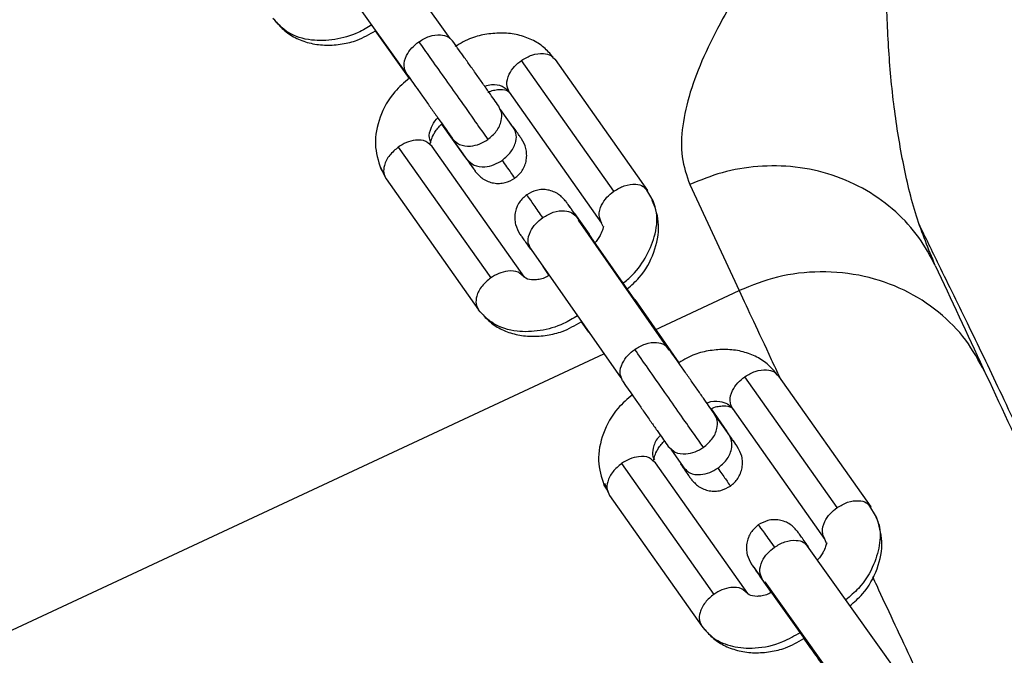
# Model space of a CAD drawing. Units: millimetres. Extents: x -1547 to 22834, y 9084 to 23956.
# Drawn here: x 5989 to 6094, y 16300 to 16368 of the extents above; entities that cross this region are included whole.
import ezdxf

# ---------------------------------------------------------------- set-up
doc = ezdxf.new("R2010")
doc.units = ezdxf.units.MM
doc.header["$LTSCALE"] = 100
doc.linetypes.add('SLD-Continua', pattern=[0])

msp = doc.modelspace()

# ---------------------------------------------------------------- linework, layer by layer
at = {"color": 7, "linetype": 'SLD-Continua', "lineweight": 25}
for p, q in [((6034.69, 16365.93), (6024.78, 16379.82)), ((6030.04, 16362.19), (6020.14, 16376.08)), ((6026.7, 16366.72), (6030.31, 16361.67)), ((6026.75, 16366.75), (6030.34, 16361.71)), ((6034.66, 16365.91), (6034.94, 16365.66)), ((6045.58, 16363.92), (6045.87, 16363.68)), ((6052.06, 16349.71), (6042.25, 16363.6)), ((6055.67, 16349.79), (6045.86, 16363.68)), ((6040.96, 16360.22), (6050.77, 16346.33)), ((6040, 16358.36), (6039.84, 16358.74)), ((6041.57, 16356.18), (6040.03, 16358.38)), ((6033.76, 16356.83), (6036.2, 16353.41)), ((6041.43, 16356.41), (6041.09, 16356.88)), ((6041.54, 16356.16), (6041.38, 16356.54)), ((6029.17, 16354.4), (6038.98, 16340.5)), ((6032.78, 16354.47), (6032.48, 16354.7)), ((6032.53, 16354.74), (6032.59, 16354.83)), ((6042.59, 16340.58), (6032.78, 16354.47)), ((6036.48, 16353.08), (6034.94, 16355.27)), ((6027.3, 16352.1), (6027.63, 16351.56)), ((6027.88, 16351.02), (6027.32, 16352.23)), ((6027.88, 16351.01), (6037.69, 16337.12)), ((6060.13, 16350.42), (6065.38, 16339.16)), ((6055.39, 16350.03), (6055.67, 16349.78)), ((6056.25, 16348.7), (6055.42, 16350.06)), ((6047.89, 16347.33), (6049.43, 16345.14)), ((6057.9, 16333), (6048.13, 16346.98)), ((6057.95, 16332.84), (6048.3, 16346.65)), ((6050.93, 16345.95), (6050.77, 16346.33)), ((6050.05, 16344.24), (6049.43, 16345.14)), ((6043.21, 16343.54), (6043.1, 16343.9)), ((6043.04, 16343.87), (6052.81, 16329.88)), ((6042.59, 16340.58), (6042.25, 16340.83)), ((6044.51, 16341.7), (6045.17, 16340.76)), ((6054.29, 16338.19), (6053.48, 16339.35)), ((6056.46, 16335), (6065.38, 16339.16)), ((6054.29, 16338.2), (6058.96, 16331.5)), ((6057.93, 16332.89), (6054.46, 16337.87)), ((6048.6, 16335.85), (6049.37, 16334.76)), ((5662.84, 16151.46), (6051.01, 16332.46)), ((6069.3, 16330.33), (6069.58, 16330.08)), ((6052.98, 16329.56), (6052.87, 16329.91)), ((6075.78, 16316.12), (6065.97, 16330.01)), ((6079.39, 16316.19), (6069.58, 16330.09)), ((6062.39, 16326.6), (6064.06, 16324.21)), ((6064.68, 16326.63), (6074.49, 16312.73)), ((6064.3, 16323.86), (6062.76, 16326.05)), ((6057.84, 16322.61), (6058.16, 16322.35)), ((6058.12, 16322.31), (6059.66, 16320.11)), ((6056.5, 16320.88), (6056.2, 16321.1)), ((6056.24, 16321.15), (6056.31, 16321.24)), ((6066.3, 16306.99), (6056.5, 16320.88)), ((6052.88, 16320.8), (6062.69, 16306.91)), ((6059.14, 16320.77), (6059.4, 16320.4)), ((6059.38, 16320.42), (6059.7, 16320.16)), ((6051.01, 16318.5), (6051.41, 16317.85)), ((6051.06, 16318.71), (6051.59, 16317.42)), ((6051.59, 16317.42), (6061.4, 16303.53)), ((6079.11, 16316.44), (6079.39, 16316.19)), ((6079.97, 16315.11), (6079.14, 16316.46)), ((6074.48, 16312.74), (6074.62, 16312.35)), ((6072.45, 16312.23), (6072.73, 16311.99)), ((6082.32, 16298.46), (6072.47, 16312.26)), ((6067.59, 16308.8), (6068.78, 16307.11)), ((6077.68, 16294.72), (6067.83, 16308.52)), ((6068.09, 16308.24), (6077.83, 16294.58)), ((6066.31, 16306.98), (6065.97, 16307.24))]:
    msp.add_line(p, q, dxfattribs=at)
for points, knots in [([(6083.45, 16395.05), (6081.57, 16392.74), (6077.82, 16388.13), (6072.43, 16381.27), (6067.54, 16374.51), (6063.94, 16368.75), (6061.55, 16364), (6060.08, 16360.19), (6059.27, 16356.61), (6059.14, 16353.28), (6059.8, 16351.37), (6060.13, 16350.42)], [0, 0, 0, 0, 0.139734, 0.27947, 0.419076, 0.559125, 0.647342, 0.735373, 0.823183, 0.911496, 1, 1, 1, 1]), ([(6086.2, 16341.84), (6085.49, 16343.56), (6084.04, 16347.1), (6082.69, 16352.93), (6081.71, 16359.12), (6081.16, 16365.57), (6080.93, 16372.8), (6081.16, 16380.53), (6081.96, 16388.38), (6082.95, 16392.81), (6083.45, 16395.05)], [0, 0, 0, 0, 0.093627, 0.192554, 0.296914, 0.406787, 0.521226, 0.676521, 0.836941, 1, 1, 1, 1]), ([(6123.17, 16309.88), (6121.86, 16312.69), (6119.2, 16318.39), (6115.21, 16326.95), (6111.21, 16335.52), (6107.26, 16343.99), (6103.43, 16352.21), (6099.77, 16360.06), (6096.23, 16367.66), (6092.89, 16374.81), (6089.84, 16381.34), (6087.24, 16386.92), (6085.07, 16391.58), (6083.99, 16393.9), (6083.45, 16395.05)], [0, 0, 0, 0, 0.07617, 0.1542617, 0.2339816, 0.3149929, 0.3969232, 0.479373, 0.5619275, 0.6523517, 0.7418549, 0.8299276, 0.9161092, 1, 1, 1, 1]), ([(6026.35, 16367.37), (6025.88, 16367.08), (6024.63, 16366.32), (6022.39, 16365.72), (6019.79, 16365.64), (6017.39, 16366.37), (6016.35, 16367.51), (6015.85, 16368.06)], [0, 0, 0, 0, 0.1257967, 0.3279288, 0.5365021, 0.7772777, 1, 1, 1, 1]), ([(6016.1, 16367.78), (6016.42, 16367.42), (6017.06, 16366.68), (6018.36, 16365.88), (6019.87, 16365.36), (6021.51, 16365.16), (6023.18, 16365.3), (6024.99, 16365.72), (6026.12, 16366.38), (6026.75, 16366.75)], [0, 0, 0, 0, 0.134455, 0.27423, 0.416608, 0.558527, 0.696938, 0.829177, 1, 1, 1, 1]), ([(6031.34, 16365.57), (6031.71, 16365.79), (6032.47, 16366.24), (6033.59, 16366.37), (6034.35, 16366.21), (6034.59, 16365.97), (6034.66, 16365.91)], [0, 0, 0, 0, 0.306495, 0.637834, 0.895616, 1, 1, 1, 1]), ([(6045.61, 16363.95), (6045.3, 16364.31), (6044.66, 16365.04), (6043.39, 16365.83), (6041.9, 16366.35), (6040.27, 16366.55), (6038.6, 16366.42), (6036.84, 16366.02), (6035.77, 16365.4), (6035.19, 16365.07)], [0, 0, 0, 0, 0.134902, 0.275683, 0.419752, 0.564097, 0.705627, 0.841546, 1, 1, 1, 1]), ([(6030.04, 16362.19), (6029.92, 16362.46), (6029.67, 16363.01), (6029.95, 16364.03), (6030.55, 16364.93), (6031.08, 16365.36), (6031.34, 16365.57)], [0, 0, 0, 0, 0.270261, 0.562429, 0.789736, 1, 1, 1, 1]), ([(6031.34, 16365.57), (6031.72, 16365.03), (6032.52, 16363.91), (6034.02, 16361.8), (6035.7, 16359.43), (6037.38, 16357.04), (6038.26, 16355.8), (6038.68, 16355.2)], [0, 0, 0, 0, 0.176813, 0.367149, 0.563551, 0.790275, 1, 1, 1, 1]), ([(6039.84, 16358.73), (6039.52, 16359.19), (6039.01, 16359.91), (6038.15, 16361.13), (6037.45, 16362.13), (6036.73, 16363.14), (6035.84, 16364.39), (6035.29, 16365.17), (6034.93, 16365.67)], [0, 0, 0, 0, 0.239481, 0.368391, 0.500033, 0.63167, 0.760567, 1, 1, 1, 1]), ([(6042.25, 16363.6), (6042.62, 16363.82), (6043.39, 16364.27), (6044.52, 16364.39), (6045.27, 16364.23), (6045.51, 16363.99), (6045.58, 16363.92)], [0, 0, 0, 0, 0.306256, 0.637337, 0.894918, 1, 1, 1, 1]), ([(6040.96, 16360.22), (6040.84, 16360.49), (6040.59, 16361.04), (6040.86, 16362.06), (6041.46, 16362.97), (6042, 16363.4), (6042.25, 16363.6)], [0, 0, 0, 0, 0.270261, 0.562429, 0.789736, 1, 1, 1, 1]), ([(6030.34, 16361.71), (6029.8, 16361.24), (6028.44, 16360.1), (6027.1, 16357.61), (6026.5, 16354.71), (6027.04, 16352.95), (6027.3, 16352.1)], [0, 0, 0, 0, 0.188584, 0.466591, 0.742995, 1, 1, 1, 1]), ([(6030.05, 16362.18), (6030.4, 16361.69), (6030.95, 16360.92), (6031.84, 16359.67), (6032.55, 16358.66), (6033.25, 16357.67), (6034.11, 16356.46), (6034.61, 16355.75), (6034.93, 16355.28)], [0, 0, 0, 0, 0.239481, 0.368392, 0.500033, 0.63167, 0.760568, 1, 1, 1, 1]), ([(6040.96, 16360.22), (6040.74, 16360.45), (6040.27, 16360.91), (6039.26, 16361.08), (6038.6, 16360.9), (6038.36, 16360.83)], [0, 0, 0, 0, 0.3719664, 0.7740835, 1, 1, 1, 1]), ([(6038.67, 16360.2), (6038.73, 16360.23), (6038.98, 16360.37), (6039.44, 16360.46), (6040.17, 16360.55), (6040.78, 16360.44), (6040.95, 16360.23), (6041, 16360.17)], [0, 0, 0, 0, 0.0533389, 0.2526677, 0.4531541, 0.840861, 1, 1, 1, 1]), ([(6032.65, 16354.86), (6032.58, 16355.02), (6032.36, 16355.5), (6032.61, 16356.42), (6033.01, 16357.16), (6033.33, 16357.44), (6033.38, 16357.49)], [0, 0, 0, 0, 0.214641, 0.622351, 0.93955, 1, 1, 1, 1]), ([(6038.68, 16355.2), (6039, 16355.47), (6039.68, 16356.05), (6040.14, 16357.12), (6040.21, 16357.93), (6040.04, 16358.26), (6040, 16358.36)], [0, 0, 0, 0, 0.306547, 0.637943, 0.895769, 1, 1, 1, 1]), ([(6032.59, 16354.83), (6032.61, 16354.91), (6032.65, 16355.06), (6032.81, 16355.56), (6033.12, 16356.09), (6033.42, 16356.49), (6033.68, 16356.75), (6033.8, 16356.86)], [0, 0, 0, 0, 0.278205, 0.572274, 0.725625, 0.881166, 1, 1, 1, 1]), ([(6042.29, 16355.23), (6042.28, 16355.23), (6042.27, 16355.25), (6042.09, 16355.52), (6041.8, 16355.94), (6041.52, 16356.34), (6041.38, 16356.53)], [0, 0, 0, 0, 0.225669, 0.496489, 0.75587, 1, 1, 1, 1]), ([(6040.22, 16353), (6040.54, 16353.28), (6041.22, 16353.86), (6041.68, 16354.92), (6041.75, 16355.73), (6041.58, 16356.06), (6041.54, 16356.16)], [0, 0, 0, 0, 0.306547, 0.637943, 0.895769, 1, 1, 1, 1]), ([(6029.17, 16354.4), (6028.84, 16354.12), (6028.16, 16353.55), (6027.65, 16352.53), (6027.56, 16351.63), (6027.77, 16351.22), (6027.88, 16351.02)], [0, 0, 0, 0, 0.270261, 0.562429, 0.789736, 1, 1, 1, 1]), ([(6032.48, 16354.7), (6032.36, 16354.81), (6032.01, 16355.13), (6031.09, 16355.18), (6030.04, 16354.93), (6029.45, 16354.57), (6029.17, 16354.4)], [0, 0, 0, 0, 0.174136, 0.50479, 0.762039, 1, 1, 1, 1]), ([(6034.94, 16355.27), (6035.16, 16355.05), (6035.63, 16354.58), (6036.73, 16354.44), (6037.81, 16354.67), (6038.4, 16355.02), (6038.68, 16355.2)], [0, 0, 0, 0, 0.270261, 0.562429, 0.789736, 1, 1, 1, 1]), ([(6041.54, 16351.09), (6041.83, 16351.34), (6042.26, 16351.72), (6042.62, 16352.43), (6042.79, 16353.03), (6042.82, 16353.64), (6042.73, 16354.43), (6042.44, 16354.94), (6042.26, 16355.27)], [0, 0, 0, 0, 0.239559, 0.36848, 0.500118, 0.63174, 0.760616, 1, 1, 1, 1]), ([(6036.21, 16353.4), (6036.36, 16353.19), (6036.67, 16352.75), (6037.03, 16352.25), (6037.29, 16351.89), (6037.35, 16351.81), (6037.38, 16351.77)], [0, 0, 0, 0, 0.232573, 0.479391, 0.736797, 1, 1, 1, 1]), ([(6036.47, 16353.09), (6036.6, 16352.9), (6036.87, 16352.52), (6037.14, 16352.13), (6037.3, 16351.89), (6037.3, 16351.89), (6037.3, 16351.88)], [0, 0, 0, 0, 0.253925, 0.522396, 0.801337, 1, 1, 1, 1]), ([(6036.48, 16353.08), (6036.7, 16352.85), (6037.17, 16352.38), (6038.27, 16352.24), (6039.35, 16352.47), (6039.94, 16352.83), (6040.22, 16353)], [0, 0, 0, 0, 0.270261, 0.562429, 0.789736, 1, 1, 1, 1]), ([(6041.51, 16351.13), (6041.52, 16351.12), (6041.61, 16351), (6041.24, 16351.54), (6040.55, 16352.53), (6040.22, 16353)], [0, 0, 0, 0, 0.06531, 0.550858, 1, 1, 1, 1]), ([(6086.2, 16341.84), (6085.66, 16342.85), (6084.54, 16344.93), (6082.05, 16347.63), (6078.95, 16349.91), (6075.32, 16351.53), (6071.39, 16352.4), (6067.41, 16352.45), (6063.59, 16351.82), (6061.26, 16350.88), (6060.13, 16350.42)], [0, 0, 0, 0, 0.116516, 0.240011, 0.368641, 0.5, 0.631359, 0.759989, 0.883484, 1, 1, 1, 1]), ([(6037.35, 16351.82), (6037.6, 16351.53), (6037.99, 16351.09), (6038.7, 16350.73), (6039.29, 16350.56), (6039.91, 16350.52), (6040.7, 16350.62), (6041.21, 16350.9), (6041.54, 16351.09)], [0, 0, 0, 0, 0.238985, 0.367705, 0.499234, 0.630864, 0.759881, 1, 1, 1, 1]), ([(6052.06, 16349.71), (6052.43, 16349.93), (6053.2, 16350.38), (6054.32, 16350.5), (6055.08, 16350.34), (6055.32, 16350.1), (6055.39, 16350.03)], [0, 0, 0, 0, 0.306093, 0.636998, 0.894442, 1, 1, 1, 1]), ([(6042.82, 16349.34), (6042.53, 16349.09), (6042.09, 16348.71), (6041.73, 16348), (6041.56, 16347.41), (6041.52, 16346.79), (6041.62, 16346), (6041.9, 16345.49), (6042.09, 16345.15)], [0, 0, 0, 0, 0.239845, 0.368816, 0.500449, 0.632024, 0.76082, 1, 1, 1, 1]), ([(6047, 16348.6), (6046.75, 16348.88), (6046.37, 16349.32), (6045.66, 16349.68), (6045.06, 16349.86), (6044.45, 16349.9), (6043.66, 16349.81), (6043.15, 16349.52), (6042.82, 16349.34)], [0, 0, 0, 0, 0.23926, 0.368088, 0.499681, 0.631316, 0.760267, 1, 1, 1, 1]), ([(6044.51, 16346.91), (6044.19, 16347.37), (6043.51, 16348.34), (6042.92, 16349.2), (6042.87, 16349.26), (6042.85, 16349.29)], [0, 0, 0, 0, 0.3316726, 0.688712, 1, 1, 1, 1]), ([(6050.77, 16346.33), (6050.65, 16346.6), (6050.39, 16347.15), (6050.67, 16348.17), (6051.27, 16349.07), (6051.8, 16349.5), (6052.06, 16349.71)], [0, 0, 0, 0, 0.270261, 0.562429, 0.789736, 1, 1, 1, 1]), ([(6047.89, 16347.34), (6047.75, 16347.53), (6047.48, 16347.92), (6047.19, 16348.33), (6047.01, 16348.58), (6047, 16348.59), (6047, 16348.6)], [0, 0, 0, 0, 0.24798, 0.51094, 0.784966, 1, 1, 1, 1]), ([(6048.13, 16346.98), (6047.98, 16347.19), (6047.68, 16347.63), (6047.33, 16348.12), (6047.08, 16348.48), (6047.03, 16348.55), (6047.01, 16348.59)], [0, 0, 0, 0, 0.233124, 0.480149, 0.737378, 1, 1, 1, 1]), ([(6053.01, 16339.91), (6053.36, 16340.2), (6054.4, 16341.05), (6055.66, 16342.88), (6056.59, 16345.28), (6056.77, 16347.37), (6056.27, 16348.4), (6056.12, 16348.72)], [0, 0, 0, 0, 0.118697, 0.353867, 0.596531, 0.876661, 1, 1, 1, 1]), ([(6053.48, 16339.35), (6053.93, 16339.73), (6055.18, 16340.8), (6056.44, 16343.19), (6057.05, 16346.08), (6056.51, 16347.85), (6056.25, 16348.7)], [0, 0, 0, 0, 0.160828, 0.448345, 0.734204, 1, 1, 1, 1]), ([(6044.51, 16346.91), (6044.88, 16347.12), (6045.65, 16347.57), (6046.79, 16347.7), (6047.65, 16347.48), (6047.97, 16347.14), (6048.13, 16346.98)], [0, 0, 0, 0, 0.270261, 0.562429, 0.789736, 1, 1, 1, 1]), ([(6043.1, 16343.9), (6043.04, 16344.05), (6042.85, 16344.49), (6043.12, 16345.37), (6043.72, 16346.27), (6044.26, 16346.7), (6044.51, 16346.91)], [0, 0, 0, 0, 0.173996, 0.504706, 0.761999, 1, 1, 1, 1]), ([(6084.45, 16346.25), (6085.15, 16344.82), (6086.89, 16341.23), (6089.9, 16335.14), (6093.37, 16327.88), (6097.12, 16319.86), (6101.16, 16311.02), (6103.94, 16304.82), (6105.39, 16301.59)], [0, 0, 0, 0, 0.100696, 0.251282, 0.415654, 0.594689, 0.789179, 1, 1, 1, 1]), ([(6042.08, 16345.16), (6042.11, 16345.13), (6042.16, 16345.05), (6042.41, 16344.69), (6042.76, 16344.19), (6043.06, 16343.75), (6043.21, 16343.54)], [0, 0, 0, 0, 0.262815, 0.520103, 0.767059, 1, 1, 1, 1]), ([(6050.96, 16345.97), (6050.94, 16345.89), (6050.9, 16345.74), (6050.74, 16345.23), (6050.42, 16344.71), (6050.22, 16344.41), (6050.06, 16344.25), (6050.05, 16344.24)], [0, 0, 0, 0, 0.312357, 0.642524, 0.814699, 0.989334, 1, 1, 1, 1]), ([(6086.2, 16341.84), (6087.89, 16338.21), (6091.28, 16330.95), (6096.2, 16320.39), (6100.8, 16310.53), (6103.63, 16304.46), (6105.04, 16301.43)], [0, 0, 0, 0, 0.279441, 0.560134, 0.780559, 1, 1, 1, 1]), ([(6042.25, 16340.83), (6042.14, 16340.93), (6041.8, 16341.24), (6040.89, 16341.28), (6039.85, 16341.03), (6039.26, 16340.68), (6038.98, 16340.5)], [0, 0, 0, 0, 0.1601945, 0.4964304, 0.7580223, 1, 1, 1, 1]), ([(6045.17, 16340.76), (6045.02, 16340.67), (6044.66, 16340.46), (6044.11, 16340.34), (6043.38, 16340.25), (6042.64, 16340.41), (6042.44, 16340.71), (6042.34, 16340.85)], [0, 0, 0, 0, 0.114912, 0.269182, 0.424347, 0.72441, 1, 1, 1, 1]), ([(6091.45, 16330.58), (6090.83, 16331.72), (6089.55, 16334.06), (6086.62, 16337.01), (6082.96, 16339.35), (6078.65, 16340.85), (6074.05, 16341.31), (6069.49, 16340.79), (6066.72, 16339.7), (6065.38, 16339.16)], [0, 0, 0, 0, 0.131016, 0.270528, 0.415793, 0.56327, 0.715887, 0.862539, 1, 1, 1, 1]), ([(6038.98, 16340.5), (6038.65, 16340.23), (6037.97, 16339.66), (6037.46, 16338.63), (6037.37, 16337.74), (6037.58, 16337.32), (6037.68, 16337.12)], [0, 0, 0, 0, 0.270261, 0.562429, 0.789736, 1, 1, 1, 1]), ([(6065.38, 16339.16), (6065.86, 16338.12), (6066.84, 16336.02), (6068.32, 16332.86), (6069.37, 16330.6), (6069.67, 16329.96)], [0, 0, 0, 0, 0.411578, 0.833541, 1, 1, 1, 1]), ([(6048.2, 16336.48), (6047.71, 16336.19), (6046.46, 16335.43), (6044.2, 16334.81), (6041.61, 16334.73), (6039.22, 16335.45), (6038.18, 16336.58), (6037.68, 16337.12)], [0, 0, 0, 0, 0.1283672, 0.3299049, 0.537865, 0.7779326, 1, 1, 1, 1]), ([(6037.94, 16336.85), (6038.25, 16336.49), (6038.89, 16335.76), (6040.16, 16334.97), (6041.65, 16334.45), (6043.28, 16334.25), (6044.95, 16334.38), (6046.79, 16334.8), (6047.95, 16335.47), (6048.6, 16335.85)], [0, 0, 0, 0, 0.131974, 0.269699, 0.410641, 0.551853, 0.690311, 0.82328, 1, 1, 1, 1]), ([(6054.29, 16332.92), (6054.65, 16333.14), (6055.42, 16333.58), (6056.56, 16333.72), (6057.43, 16333.5), (6057.75, 16333.16), (6057.9, 16333)], [0, 0, 0, 0, 0.270261, 0.562429, 0.789736, 1, 1, 1, 1]), ([(6052.87, 16329.91), (6052.81, 16330.07), (6052.63, 16330.51), (6052.9, 16331.39), (6053.49, 16332.29), (6054.03, 16332.72), (6054.29, 16332.92)], [0, 0, 0, 0, 0.1739959, 0.5047061, 0.7619989, 1, 1, 1, 1]), ([(6061.58, 16322.51), (6061.23, 16323.01), (6060.5, 16324.04), (6059.07, 16326.09), (6057.41, 16328.45), (6055.69, 16330.91), (6054.74, 16332.27), (6054.29, 16332.92)], [0, 0, 0, 0, 0.176813, 0.367149, 0.563551, 0.790275, 1, 1, 1, 1]), ([(6062.76, 16326.05), (6062.43, 16326.52), (6061.93, 16327.23), (6061.08, 16328.45), (6060.38, 16329.45), (6059.67, 16330.46), (6058.79, 16331.72), (6058.25, 16332.49), (6057.9, 16332.99)], [0, 0, 0, 0, 0.239452, 0.368355, 0.499993, 0.631633, 0.760538, 1, 1, 1, 1]), ([(6069.33, 16330.36), (6069.02, 16330.71), (6068.38, 16331.44), (6067.1, 16332.23), (6065.62, 16332.76), (6063.98, 16332.96), (6062.31, 16332.83), (6060.58, 16332.44), (6059.52, 16331.83), (6058.96, 16331.5)], [0, 0, 0, 0, 0.135536, 0.276978, 0.421721, 0.56674, 0.708929, 0.845479, 1, 1, 1, 1]), ([(6065.97, 16330.01), (6066.34, 16330.23), (6067.11, 16330.68), (6068.23, 16330.8), (6068.99, 16330.64), (6069.23, 16330.4), (6069.3, 16330.33)], [0, 0, 0, 0, 0.306255, 0.637334, 0.894914, 1, 1, 1, 1]), ([(6052.98, 16329.56), (6053.33, 16329.05), (6053.87, 16328.28), (6054.76, 16327.02), (6055.46, 16326.01), (6056.16, 16325.01), (6057.02, 16323.79), (6057.52, 16323.07), (6057.84, 16322.61)], [0, 0, 0, 0, 0.239452, 0.368355, 0.499993, 0.631633, 0.760538, 1, 1, 1, 1]), ([(6064.68, 16326.63), (6064.55, 16326.9), (6064.3, 16327.45), (6064.58, 16328.47), (6065.18, 16329.37), (6065.71, 16329.8), (6065.97, 16330.01)], [0, 0, 0, 0, 0.270261, 0.562429, 0.789736, 1, 1, 1, 1]), ([(6054.07, 16328.12), (6053.52, 16327.65), (6052.16, 16326.51), (6050.82, 16324.02), (6050.21, 16321.12), (6050.75, 16319.35), (6051.01, 16318.5)], [0, 0, 0, 0, 0.1893697, 0.4671053, 0.7432425, 1, 1, 1, 1]), ([(6061.95, 16327.21), (6061.99, 16327.23), (6062.43, 16327.45), (6063.26, 16327.44), (6064.16, 16327.19), (6064.51, 16326.81), (6064.68, 16326.63)], [0, 0, 0, 0, 0.03781, 0.423045, 0.722759, 1, 1, 1, 1]), ([(6062.39, 16326.6), (6062.44, 16326.63), (6062.7, 16326.78), (6063.16, 16326.87), (6063.88, 16326.96), (6064.5, 16326.84), (6064.67, 16326.63), (6064.72, 16326.57)], [0, 0, 0, 0, 0.053379, 0.252693, 0.453168, 0.840859, 1, 1, 1, 1]), ([(6061.58, 16322.51), (6061.9, 16322.78), (6062.58, 16323.36), (6063.06, 16324.43), (6063.11, 16325.38), (6062.87, 16325.83), (6062.76, 16326.05)], [0, 0, 0, 0, 0.270261, 0.562429, 0.789736, 1, 1, 1, 1]), ([(6065.19, 16322.59), (6065.16, 16322.63), (6065.11, 16322.7), (6064.86, 16323.06), (6064.51, 16323.56), (6064.21, 16324), (6064.06, 16324.21)], [0, 0, 0, 0, 0.262815, 0.520103, 0.767059, 1, 1, 1, 1]), ([(6057.02, 16323.78), (6056.94, 16323.7), (6056.51, 16323.32), (6056.21, 16322.49), (6056.13, 16321.67), (6056.31, 16321.31), (6056.37, 16321.19)], [0, 0, 0, 0, 0.105755, 0.519137, 0.840749, 1, 1, 1, 1]), ([(6056.31, 16321.24), (6056.33, 16321.31), (6056.37, 16321.47), (6056.53, 16321.97), (6056.84, 16322.5), (6057.13, 16322.89), (6057.38, 16323.14), (6057.48, 16323.24)], [0, 0, 0, 0, 0.2815784, 0.5792108, 0.7344193, 0.8918445, 1, 1, 1, 1]), ([(6063.12, 16320.31), (6063.44, 16320.59), (6064.12, 16321.16), (6064.6, 16322.23), (6064.65, 16323.18), (6064.41, 16323.64), (6064.3, 16323.86)], [0, 0, 0, 0, 0.270261, 0.562429, 0.789736, 1, 1, 1, 1]), ([(6065.17, 16322.62), (6065.16, 16322.62), (6065.16, 16322.63), (6064.98, 16322.88), (6064.7, 16323.28), (6064.43, 16323.67), (6064.3, 16323.86)], [0, 0, 0, 0, 0.209716, 0.48534, 0.75009, 1, 1, 1, 1]), ([(6058.16, 16322.35), (6058.29, 16322.23), (6058.67, 16321.86), (6059.63, 16321.77), (6060.7, 16321.98), (6061.29, 16322.34), (6061.58, 16322.51)], [0, 0, 0, 0, 0.173968, 0.504689, 0.761991, 1, 1, 1, 1]), ([(6064.45, 16318.41), (6064.74, 16318.66), (6065.18, 16319.04), (6065.53, 16319.75), (6065.71, 16320.35), (6065.75, 16320.96), (6065.65, 16321.75), (6065.37, 16322.26), (6065.18, 16322.6)], [0, 0, 0, 0, 0.239845, 0.368816, 0.500449, 0.632024, 0.76082, 1, 1, 1, 1]), ([(6056.2, 16321.1), (6056.08, 16321.21), (6055.72, 16321.54), (6054.8, 16321.59), (6053.75, 16321.33), (6053.17, 16320.98), (6052.88, 16320.8)], [0, 0, 0, 0, 0.174139, 0.504792, 0.76204, 1, 1, 1, 1]), ([(6052.88, 16320.8), (6052.56, 16320.53), (6051.88, 16319.96), (6051.37, 16318.93), (6051.28, 16318.04), (6051.49, 16317.62), (6051.59, 16317.42)], [0, 0, 0, 0, 0.270261, 0.562429, 0.789736, 1, 1, 1, 1]), ([(6059.38, 16320.41), (6059.52, 16320.22), (6059.79, 16319.83), (6060.08, 16319.42), (6060.26, 16319.17), (6060.27, 16319.16), (6060.27, 16319.16)], [0, 0, 0, 0, 0.24798, 0.51094, 0.784966, 1, 1, 1, 1]), ([(6059.7, 16320.16), (6059.83, 16320.03), (6060.21, 16319.67), (6061.17, 16319.57), (6062.24, 16319.79), (6062.83, 16320.14), (6063.12, 16320.31)], [0, 0, 0, 0, 0.173968, 0.504689, 0.761991, 1, 1, 1, 1]), ([(6063.12, 16320.31), (6063.4, 16319.9), (6064, 16319.05), (6064.43, 16318.44), (6064.4, 16318.48), (6064.39, 16318.5)], [0, 0, 0, 0, 0.378023, 0.784957, 1, 1, 1, 1]), ([(6060.27, 16319.15), (6060.52, 16318.87), (6060.9, 16318.43), (6061.61, 16318.07), (6062.2, 16317.89), (6062.82, 16317.85), (6063.61, 16317.94), (6064.12, 16318.23), (6064.45, 16318.41)], [0, 0, 0, 0, 0.23926, 0.368088, 0.499681, 0.631316, 0.760267, 1, 1, 1, 1]), ([(6075.78, 16316.12), (6076.15, 16316.33), (6076.91, 16316.78), (6078.04, 16316.91), (6078.79, 16316.75), (6079.04, 16316.51), (6079.11, 16316.44)], [0, 0, 0, 0, 0.306092, 0.636995, 0.894438, 1, 1, 1, 1]), ([(6074.48, 16312.74), (6074.36, 16313), (6074.11, 16313.55), (6074.39, 16314.57), (6074.98, 16315.48), (6075.52, 16315.91), (6075.78, 16316.12)], [0, 0, 0, 0, 0.270261, 0.562429, 0.789736, 1, 1, 1, 1]), ([(6071.6, 16313.55), (6071.35, 16313.84), (6070.96, 16314.28), (6070.25, 16314.64), (6069.66, 16314.81), (6069.04, 16314.85), (6068.25, 16314.75), (6067.74, 16314.46), (6067.41, 16314.28)], [0, 0, 0, 0, 0.239071, 0.367825, 0.499375, 0.631006, 0.760002, 1, 1, 1, 1]), ([(6079.88, 16315.11), (6079.98, 16314.91), (6080.39, 16314.12), (6080.39, 16312.37), (6079.75, 16309.97), (6078.46, 16307.79), (6077.17, 16306.72), (6076.7, 16306.33)], [0, 0, 0, 0, 0.078362, 0.314613, 0.558393, 0.839811, 1, 1, 1, 1]), ([(6077.12, 16305.69), (6077.6, 16306.09), (6078.88, 16307.18), (6080.16, 16309.6), (6080.77, 16312.49), (6080.23, 16314.26), (6079.97, 16315.11)], [0, 0, 0, 0, 0.1683411, 0.4532814, 0.736582, 1, 1, 1, 1]), ([(6067.41, 16314.28), (6067.13, 16314.03), (6066.69, 16313.64), (6066.33, 16312.93), (6066.17, 16312.34), (6066.13, 16311.72), (6066.23, 16310.94), (6066.51, 16310.43), (6066.7, 16310.1)], [0, 0, 0, 0, 0.239514, 0.368428, 0.500066, 0.631696, 0.760584, 1, 1, 1, 1]), ([(6067.47, 16314.19), (6067.46, 16314.21), (6067.42, 16314.28), (6067.95, 16313.55), (6068.74, 16312.44), (6069.12, 16311.91)], [0, 0, 0, 0, 0.172948, 0.602581, 1, 1, 1, 1]), ([(6072.73, 16311.99), (6072.57, 16312.2), (6072.26, 16312.64), (6071.91, 16313.13), (6071.65, 16313.49), (6071.6, 16313.56), (6071.57, 16313.6)], [0, 0, 0, 0, 0.232554, 0.479365, 0.736777, 1, 1, 1, 1]), ([(6069.12, 16311.91), (6069.49, 16312.13), (6070.25, 16312.58), (6071.38, 16312.7), (6072.13, 16312.54), (6072.38, 16312.3), (6072.45, 16312.23)], [0, 0, 0, 0, 0.306499, 0.637843, 0.895628, 1, 1, 1, 1]), ([(6067.83, 16308.52), (6067.71, 16308.79), (6067.46, 16309.34), (6067.73, 16310.36), (6068.33, 16311.27), (6068.86, 16311.7), (6069.12, 16311.91)], [0, 0, 0, 0, 0.270261, 0.562429, 0.789736, 1, 1, 1, 1]), ([(6074.68, 16312.38), (6074.66, 16312.3), (6074.61, 16312.14), (6074.45, 16311.64), (6074.14, 16311.12), (6073.9, 16310.77), (6073.7, 16310.58), (6073.65, 16310.53)], [0, 0, 0, 0, 0.297932, 0.61285, 0.777072, 0.94364, 1, 1, 1, 1]), ([(6066.67, 16310.14), (6066.67, 16310.13), (6066.68, 16310.11), (6066.87, 16309.83), (6067.17, 16309.41), (6067.45, 16309), (6067.59, 16308.81)], [0, 0, 0, 0, 0.232312, 0.500776, 0.757933, 1, 1, 1, 1]), ([(6066.73, 16310.05), (6066.75, 16310.02), (6066.8, 16309.96), (6067.05, 16309.62), (6067.39, 16309.14), (6067.69, 16308.72), (6067.84, 16308.51)], [0, 0, 0, 0, 0.262207, 0.519311, 0.766484, 1, 1, 1, 1]), ([(6079.54, 16308.8), (6079.69, 16308.48), (6080.93, 16305.81), (6082.56, 16302.31), (6084.12, 16298.98), (6084.41, 16298.35)], [0, 0, 0, 0, 0.099064, 0.83077, 1, 1, 1, 1]), ([(6065.97, 16307.24), (6065.86, 16307.34), (6065.51, 16307.65), (6064.61, 16307.69), (6063.56, 16307.44), (6062.98, 16307.08), (6062.69, 16306.91)], [0, 0, 0, 0, 0.160198, 0.496433, 0.758023, 1, 1, 1, 1]), ([(6062.69, 16306.91), (6062.37, 16306.64), (6061.68, 16306.07), (6061.18, 16305.04), (6061.09, 16304.15), (6061.3, 16303.73), (6061.4, 16303.53)], [0, 0, 0, 0, 0.270261, 0.562429, 0.789736, 1, 1, 1, 1]), ([(6068.82, 16307.13), (6068.69, 16307.06), (6068.36, 16306.86), (6067.82, 16306.74), (6067.09, 16306.66), (6066.36, 16306.81), (6066.15, 16307.11), (6066.05, 16307.26)], [0, 0, 0, 0, 0.100615, 0.257371, 0.41504, 0.719952, 1, 1, 1, 1]), ([(6061.4, 16303.53), (6061.81, 16303.06), (6062.66, 16302.1), (6064.65, 16301.29), (6067.15, 16301.1), (6069.74, 16301.62), (6071.28, 16302.53), (6071.9, 16302.9)], [0, 0, 0, 0, 0.187378, 0.389087, 0.597223, 0.837495, 1, 1, 1, 1]), ([(6061.65, 16303.26), (6061.96, 16302.9), (6062.6, 16302.17), (6063.88, 16301.38), (6065.36, 16300.86), (6067, 16300.65), (6068.67, 16300.79), (6070.48, 16301.2), (6071.6, 16301.85), (6072.23, 16302.22)], [0, 0, 0, 0, 0.133008, 0.271811, 0.413853, 0.556167, 0.695703, 0.829705, 1, 1, 1, 1]), ([(6072.23, 16302.22), (6072.24, 16302.2), (6072.48, 16301.86), (6073.15, 16300.92), (6073.69, 16300.16), (6074.05, 16299.66)], [0, 0, 0, 0, 0.0146, 0.35944, 1, 1, 1, 1])]:
    msp.add_open_spline(points, degree=3, knots=knots, dxfattribs=at)

doc.saveas('drawing.dxf')
